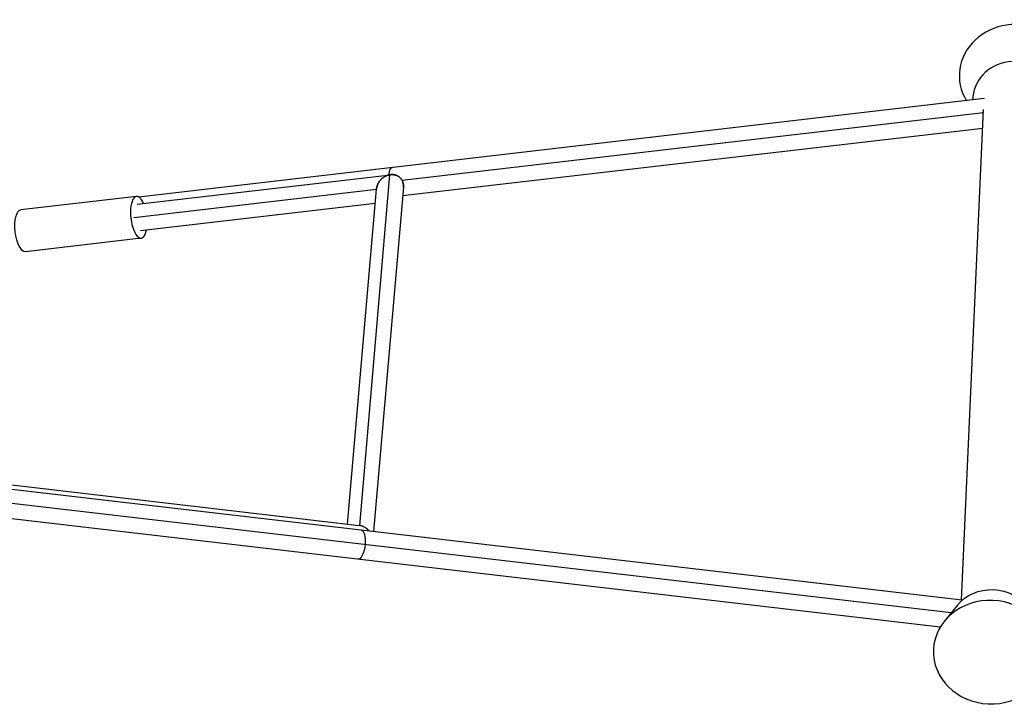
# Model space of a CAD drawing. Units: millimetres. Extents: x -15710 to 9747, y -4511 to 6910.
# Drawn here: x -4994 to -4291, y 2692 to 3181 of the extents above; entities that cross this region are included whole.
import ezdxf

# ---------------------------------------------------------------- set-up
doc = ezdxf.new("R2010")
doc.units = ezdxf.units.MM
doc.header["$LTSCALE"] = 20
doc.layers.add('2d', color=230, linetype='Continuous')

msp = doc.modelspace()

# ---------------------------------------------------------------- linework, layer by layer
at = {"layer": '2d'}
for p, q in [((-4305.22, 3124.99), (-4909.07, 3054.78)), ((-4305.37, 3124.97), (-4305.37, 3125.02)), ((-4321.5, 2767.11), (-4305.72, 3117.19)), ((-4305.83, 3114.82), (-4720.92, 3066.55)), ((-4306.33, 3103.72), (-4720.57, 3055.56)), ((-4910.05, 3049.7), (-4729.25, 3070.72)), ((-4751.24, 2820.3), (-4729.6, 3070.67)), ((-4912.6, 3040.26), (-4739.22, 3060.42)), ((-4759.89, 2821.32), (-4739.22, 3060.45)), ((-4720.03, 3061.78), (-4741.28, 2815.99)), ((-4910.68, 3055.16), (-4993.29, 3045.56)), ((-4907.85, 3030.83), (-4740.09, 3050.33)), ((-4907.22, 3025.36), (-4989.83, 3015.76)), ((-4320.99, 2767.05), (-5201.9, 2869.64)), ((-5199.78, 2872.55), (-4751.64, 2820.36)), ((-4328.96, 2757.87), (-5198.41, 2859.13)), ((-4336.65, 2747.73), (-5204.52, 2848.8)), ((-4324.65, 2763.26), (-4333.84, 2751.77))]:
    msp.add_line(p, q, dxfattribs=at)
for centre, major_axis, ratio, start_param, end_param in [((-4282.13, 3141.05), (-40.84, 1.84), 0.904493, 3.029492, 6.827077), ((-4282.89, 3124.01), (-30.47, 1.37), 0.904493, 3.518306, 6.33181), ((-4726.61, 3065.42), (-1.21, 10.43), 0.382251, 0, 1.012062), ((-4908.95, 3040.26), (-1.73, 14.9), 0.382251, -0.884943, 4.026536)]:
    msp.add_ellipse(centre, major_axis=major_axis, ratio=ratio, start_param=start_param, end_param=end_param, dxfattribs=at)
at = {"layer": '2d', "extrusion": (0, 0, -1)}
for centre, major_axis, ratio, start_param, end_param in [((-4991.56, 3030.66), (-1.73, 14.9), 0.382251, 3.141593, 6.283185), ((-4751.4, 2806.6), (1.21, 10.43), 0.380904, 0, 1.526465), ((-4751.4, 2806.6), (1.21, 10.43), 0.380904, 1.526465, 3.141593), ((-4299.89, 2746.95), (-30.47, 1.37), 0.904493, 0.58263, 2.558963)]:
    msp.add_ellipse(centre, major_axis=major_axis, ratio=ratio, start_param=start_param, end_param=end_param, dxfattribs=at)
msp.add_ellipse((-4300.66, 2729.91), major_axis=(-40.84, 1.84), ratio=0.904493, dxfattribs=at)
at = {"layer": '2d'}
for points, weights in [([(-4739.22, 3060.45), (-4738.76, 3065.73), (-4734.87, 3069.87), (-4729.6, 3070.67)], [0.998862179058, 0.823442543241, 0.823821816889, 1]), ([(-4729.6, 3070.67), (-4734.87, 3069.87), (-4738.76, 3065.73), (-4739.22, 3060.45)], [1, 0.823821816889, 0.823442543241, 0.998862179058]), ([(-4729.6, 3070.67), (-4723.59, 3071.59), (-4719.53, 3067.83), (-4720.03, 3061.8)], [1, 0.785260549682, 0.785260549682, 1]), ([(-4720.03, 3061.8), (-4719.53, 3067.83), (-4723.59, 3071.59), (-4729.6, 3070.67)], [1, 0.785260549682, 0.785260549682, 1]), ([(-4720.03, 3061.8), (-4720.03, 3061.79), (-4720.03, 3061.79), (-4720.03, 3061.78)], [1, 0.999619908097, 0.999240634449, 0.998862179058]), ([(-4720.03, 3061.78), (-4720.03, 3061.79), (-4720.03, 3061.79), (-4720.03, 3061.8)], [0.998862179058, 0.999240634449, 0.999619908097, 1]), ([(-4751.24, 2820.3), (-4751.37, 2820.32), (-4751.51, 2820.34), (-4751.64, 2820.36)], [1, 0.993856976258, 0.98788856789, 0.982094774897]), ([(-4744.56, 2816.38), (-4746.39, 2818.57), (-4748.76, 2819.9), (-4751.24, 2820.3)], [0.869122231486, 0.862838533736, 0.906464456574, 1])]:
    msp.add_rational_spline(points, weights, degree=3, dxfattribs=at)

doc.saveas('drawing.dxf')
